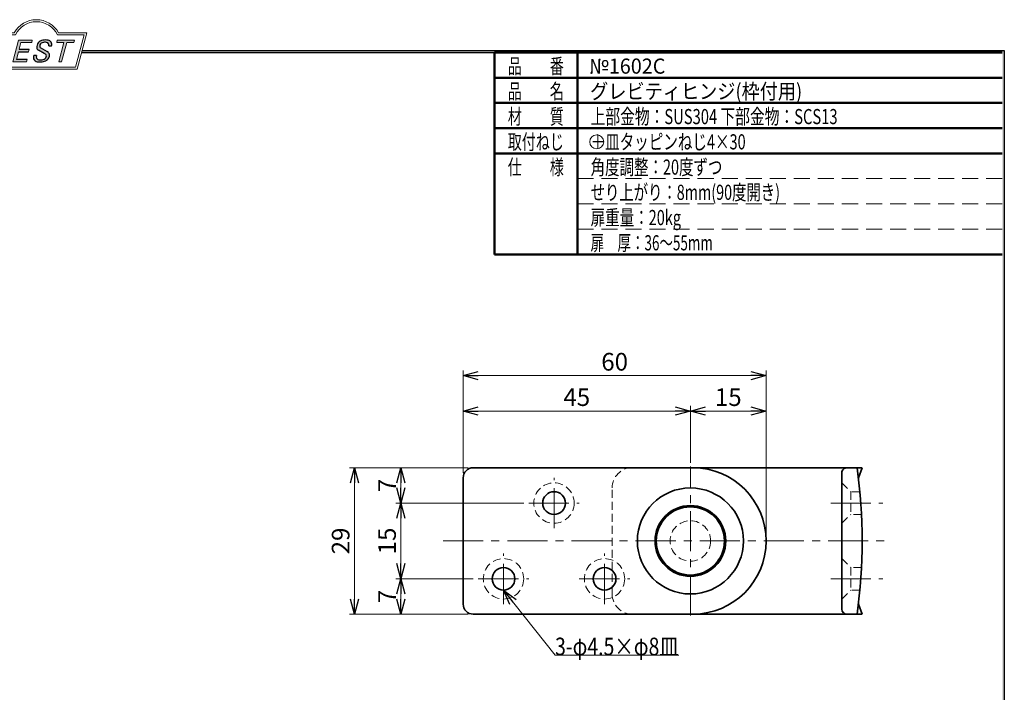
# Model space of a CAD drawing. Units: millimetres. Extents: x -210 to 188, y -148 to 138.
# Drawn here: x -7 to 188, y 4 to 138 of the extents above; entities that cross this region are included whole.
import ezdxf
from ezdxf.enums import TextEntityAlignment as Align

# ---------------------------------------------------------------- set-up
doc = ezdxf.new("R2010")
doc.units = ezdxf.units.MM
doc.header["$LTSCALE"] = 0.25
for name, pattern in [('CENTER', [50.800000000000004, 31.75, -6.35, 6.35, -6.35]), ('DASHED2', [9.524999999999999, 6.35, -3.175]), ('HIDDENX2', [19.049999999999997, 12.7, -6.35])]:
    doc.linetypes.add(name, pattern=pattern)
for name, color, linetype in [('Layer0001', 7, 'Continuous'), ('Layer0005', 7, 'Continuous'), ('Layer0037', 7, 'Continuous'), ('ZUWAKU', 7, 'Continuous')]:
    doc.layers.add(name, color=color, linetype=linetype)
doc.styles.add('dcStyle0', font='ＭＳ 明朝', dxfattribs={"width": 0.9239999999999999})
doc.styles.add('dcStyle1', font='ＭＳ ゴシック', dxfattribs={"width": 0.75})
doc.dimstyles.new('dc_Rotated', dxfattribs={"dimtxt": 3.5, "dimasz": 3.000001907348633, "dimexe": 1, "dimexo": 1, "dimgap": 1, "dimtad": 3, "dimdsep": 46, "dimtxsty": 'dcStyle1', "dimblk1": 'OPEN30', "dimblk2": 'OPEN30', "dimsah": 1, "dimcen": 0.09, "dimclrd": 7, "dimclre": 7, "dimclrt": 7, "dimadec": 0, "dimazin": 2, "dimtfac": 1, "dimtdec": 4, "dimtmove": 0, "dimatfit": 3, "dimfxl": 1, "dimarcsym": 0})

# ---------------------------------------------------------------- blocks, each defined once
blk = doc.blocks.new('DC_GROUP_1602C グレビティヒンジ(枠付用)_4')
at = {"layer": 'ZUWAKU', "color": 6, "linetype": 'Continuous', "lineweight": 18}
for p, q in [((-14.66600033379373, 128.1869047645574), (-12.95112550223455, 134.5869047645574)), ((-12.95112550223455, 134.5869047645574), (-7.414978235591434, 134.5869047645574)), ((0.8988656407391744, 134.5869047645574), (6.220653553437387, 134.5869047645574)), ((6.220653553437387, 134.5869047645574), (4.505778721878201, 128.1869047645574)), ((4.505778721878201, 128.1869047645574), (-14.66600033379373, 128.1869047645574))]:
    blk.add_line(p, q, dxfattribs=at)
blk.add_arc((-3.258056297426137, 132.5638278414805), 4.623076923076923, 25.95110613512598, 154.048893864874, dxfattribs=at)
blk = doc.blocks.new('DC_FILL_GROUP_5')
at = {"layer": 'ZUWAKU', "color": 6, "linetype": 'Continuous', "lineweight": 18}
for p, q in [((-11.09005816370822, 133.5251988023135), (-12.23122901015888, 129.2662912232432)), ((-11.09005816370822, 133.5251988023135), (-9.008532940668204, 133.5251988023135)), ((-10.6164264363961, 133.0817461114521), (-10.97631313970342, 131.7386306497407)), ((-10.6164440605809, 133.0816803370989), (-9.14876963282127, 133.0816803370989)), ((-11.10883290111838, 131.2440601671331), (-11.5219053698883, 129.7024527264759)), ((-11.10883290111838, 131.2440601671331), (-9.790267383885862, 131.2440601671331)), ((-10.97631313970342, 131.7386306497407), (-9.550027375135045, 131.7386306497407)), ((-12.23122901015888, 129.2662912232432), (-10.16519154196168, 129.2662912232432)), ((-11.5219053698883, 129.7024527264759), (-10.15872352661222, 129.7024527264759))]:
    blk.add_line(p, q, dxfattribs=at)
at = {"layer": 'ZUWAKU', "color": 6, "linetype": 'Continuous', "lineweight": 25}
for centre, radius, start, end in [((-9.214615370495466, 132.6706558095067), 0.4162653281889734, 18.14018850104889, 80.89860353241913), ((-9.002622178133166, 132.6785087326828), 0.8467107009627803, 36.60229733366693, 90.39997663577897), ((-9.458184903820396, 132.6210539412674), 0.6637926737302501, 342.718605543397, 15.66239952079831), ((-9.536471115343986, 132.7808171941425), 1.331618957837778, 312.67901524403, 0.6894022979390294), ((-8.925577248175813, 132.7881680315858), 0.7207048013734642, 359.9092480053928, 33.25383823050022), ((-9.796303065688349, 130.6394317120963), 0.6046585797745943, 46.65477796836485, 89.4280659392352), ((-9.669241912063, 132.5212802327218), 0.7916770020377544, 278.6608191033192, 311.3889800133315), ((-9.81044415134673, 130.6974914522774), 0.574334497943418, 351.1249879077801, 41.6468604867896), ((-9.683317700826038, 132.9921228479682), 1.586901292237804, 289.646728879067, 311.4048962840303), ((-9.370919407783049, 130.8008571052884), 0.7310027855036054, 15.48798517877331, 72.39045551596023), ((-9.796034832635982, 132.7006073304519), 1.010318374566457, 310.0595431621818, 344.1025468482097), ((-9.770458699227675, 130.7361456582713), 1.134180359811863, 333.5932683206109, 13.24798338764212), ((-10.15568308085626, 130.730297248174), 1.464036902494674, 269.6278792425639, 308.4761041721405), ((-10.22628606091732, 130.6563359917389), 0.9562729630134257, 274.0514330009866, 315.3722596269116), ((-10.27470825576617, 130.7236010828962), 1.038080399406426, 314.6075165379853, 353.655317349704), ((-10.24940349796647, 130.8538501593707), 1.619078012600534, 308.3521588912623, 337.4032107594748)]:
    blk.add_arc(centre, radius, start, end, dxfattribs=at)
blk = doc.blocks.new('DC_FILL_GROUP_6')
at = {"layer": 'ZUWAKU', "color": 6, "linetype": 'Continuous', "lineweight": 18}
for p, q in [((-6.793335074504654, 133.5254744099523), (-7.935371758038855, 129.2633354828952)), ((-6.793335074500064, 133.5254744099523), (-4.063886430494222, 133.5254744099523)), ((-6.314917783502992, 133.0806586525188), (-6.678312243617782, 131.7244520641814)), ((-6.314917783502992, 133.0806586525188), (-4.183074453479151, 133.0806586525188)), ((-4.063886430494222, 133.5254744099523), (-4.183074453479151, 133.0806586525188)), ((-6.812819010394577, 131.2224659766085), (-7.224346239903113, 129.6866254473846)), ((-4.68796507433909, 131.7244520641814), (-4.822471841115899, 131.2224659766085)), ((-5.206494156524528, 129.2612043232864), (-7.935371758038855, 129.2633354828952)), ((-5.092502909879272, 129.6866254473846), (-5.206494156524528, 129.2612043232864))]:
    blk.add_line(p, q, dxfattribs=at)
at = {"layer": 'ZUWAKU', "color": 6, "linetype": 'Continuous', "lineweight": 25}
for p, q in [((-6.812819010394577, 131.2224659766085), (-4.822471841115899, 131.2224659766085)), ((-6.678312243617597, 131.7244520641814), (-4.68796507433909, 131.7244520641814)), ((-5.092502909879272, 129.6866254473846), (-7.224346239903127, 129.6866254473846))]:
    blk.add_line(p, q, dxfattribs=at)
blk = doc.blocks.new('DC_FILL_GROUP_7')
at = {"layer": 'ZUWAKU', "color": 6, "linetype": 'Continuous', "lineweight": 25}
for p, q in [((-1.712702415929058, 130.909256667821), (-2.857637180679362, 131.5608465538943)), ((-2.494678496184875, 132.0791923940303), (-1.108454353672087, 131.2797391624018)), ((-0.8288898247109984, 132.3807432171216), (-0.2588268460625045, 132.3807432171216)), ((-3.224583528464578, 130.5224816688588), (-3.78690972180226, 130.5224816688588))]:
    blk.add_line(p, q, dxfattribs=at)
for centre, radius, start, end in [((-1.809879857684521, 132.094259640641), 1.395004113623998, 140.2505270589059, 182.232196080464), ((-1.712882617490692, 132.048339570572), 1.499181071149208, 101.1908841839622, 141.2716754090158), ((-1.833441979590603, 132.2918451530955), 0.7746216927719662, 109.9817183681286, 173.1724334146036), ((-1.557756208703907, 131.3632260160056), 1.742520441859646, 79.15011896131765, 108.0664376272098), ((-1.476092526492437, 130.9420584126249), 2.630442027257921, 78.33883458936698, 101.5738685506533), ((-1.318519489136207, 132.5433184379326), 0.5386432608505282, 32.25654187658523, 80.51431194909236), ((-1.075715356714653, 132.6637227764344), 0.8645138922101454, 340.8933271153405, 81.26446335039515), ((-1.369157678896158, 132.5661083324822), 0.5711826155079285, 341.0629799776098, 27.6071696008516), ((-2.606641010930645, 132.1068388480489), 0.6009215111016437, 186.3932441014288, 245.3114539337998), ((-2.283262736295185, 132.32551277749), 0.3246080018075697, 169.6318053873956, 230.4161863131162), ((-2.632602625983452, 129.2468346376588), 1.89996405303543, 51.54771738514115, 61.04207824187367), ((-1.862092629016701, 130.2253186631512), 0.654555745366824, 37.45311258045549, 51.10339143266279), ((-1.533132723280261, 130.5371454429522), 0.8554514304032861, 35.72751677920665, 60.23539910010999), ((-1.405876864626975, 130.5560446692498), 0.7434509898745061, 347.1513705453531, 40.27666286819425), ((-2.558254893119923, 130.087750101634), 1.30329744248432, 160.5148326897714, 191.8895310933177), ((-2.963001710900201, 130.2116731678471), 0.9549520550140204, 204.2643871343564, 262.4722616271382), ((-2.859513642208555, 130.1334558390303), 0.4249267598038105, 169.9289351766524, 229.7688796832034), ((-0.7834995687351096, 129.9471183586792), 2.50797405033412, 166.7374506696339, 174.0346960170794), ((-2.666761737496486, 130.3875292655661), 0.7435841409637962, 231.0745478687071, 262.6716666561708), ((-2.537347971461983, 132.5227850078216), 3.304060398726554, 260.4044965112331, 273.429119171865), ((-2.422436317866783, 131.4537938908353), 1.835386079784519, 259.3507178335936, 286.2294064476557), ((-2.34597051541725, 131.3504893434705), 2.125858195144981, 270.1684656717244, 296.4837080533451), ((-2.15350917575411, 130.5924258088115), 0.9333459318929238, 285.1567838305781, 336.8654773103665), ((-1.938069692842916, 130.517858724981), 1.198718270853014, 296.780525580249, 315.35939167249), ((-1.728523901164365, 130.3758570214736), 0.4585784011879434, 340.8894722365158, 32.66471446744971), ((-1.868903466724461, 130.5901924075046), 1.204494288996884, 310.5938492832106, 350.4674651122522)]:
    blk.add_arc(centre, radius, start, end, dxfattribs=at)
blk = doc.blocks.new('DC_FILL_GROUP_8')
at = {"layer": 'ZUWAKU', "color": 6, "linetype": 'Continuous', "lineweight": 18}
for p, q in [((0.8840602143685317, 133.5257500175911), (0.7643486420659542, 133.0789803475039)), ((0.7643486420659542, 133.0789803475039), (2.177759106452342, 133.0789803475039)), ((0.8840602143685317, 133.5257500175911), (4.281826524918756, 133.5257500175911)), ((1.153476913781702, 129.256307163169), (2.177759106452342, 133.0789803475039)), ((2.752636490468078, 133.0789803475039), (1.728354297797438, 129.256307163169)), ((2.752636490468078, 133.0789803475039), (4.162114952616179, 133.0789803475039)), ((4.281826524918756, 133.5257500175911), (4.162114952616179, 133.0789803475039)), ((1.153476913781702, 129.256307163169), (1.728354297797438, 129.256307163169))]:
    blk.add_line(p, q, dxfattribs=at)
blk = doc.blocks.new('DC_GROUP_1602C グレビティヒンジ(枠付用)_3')
at = {"layer": 'ZUWAKU'}
h = blk.add_hatch(color=6, dxfattribs=at)
edge = h.paths.add_edge_path(flags=0)
edge.add_line((-10.61644406058091, 133.081680337099), (-9.148769632821281, 133.081680337099))
edge.add_arc((-9.214615370495471, 132.6706558095067), 0.4162653281889734, 18.140188501048783, 80.89860353241897, ccw=False)
edge.add_arc((-9.458184903820401, 132.6210539412675), 0.6637926737302501, -17.281394456604517, 15.662399520798317, ccw=False)
edge.add_arc((-9.796034832635987, 132.7006073304519), 1.010318374566457, 310.05954316218225, 344.1025468482092, ccw=False)
edge.add_arc((-9.66924191206301, 132.5212802327218), 0.7916770020377544, 278.66081910331883, 311.3889800133317, ccw=False)
edge.add_line((-9.550027375135045, 131.7386306497407), (-10.97631313970343, 131.7386306497407))
edge.add_line((-10.97631313970343, 131.7386306497407), (-10.61644406058091, 133.081680337099))
edge = h.paths.add_edge_path(flags=0)
edge.add_line((-11.10883290111839, 131.2440601671332), (-9.790267383885867, 131.2440601671332))
edge.add_arc((-9.796303065688356, 130.6394317120964), 0.6046585797745943, 46.65477796836382, 89.42806593923518, ccw=False)
edge.add_arc((-9.81044415134673, 130.6974914522775), 0.574334497943418, -8.875012092220175, 41.64686048678868, ccw=False)
edge.add_arc((-10.27470825576618, 130.7236010828962), 1.038080399406426, 314.60751653798474, 353.65531734970335, ccw=False)
edge.add_arc((-10.22628606091733, 130.6563359917389), 0.9562729630134257, 274.05143300098666, 315.372259626912, ccw=False)
edge.add_line((-10.15872352661223, 129.7024527264759), (-11.52190536988831, 129.7024527264759))
edge.add_line((-11.52190536988831, 129.7024527264759), (-11.10883290111839, 131.2440601671332))
for points in [[(-6.793335074500064, 133.5254744099523), (-4.06388643049422, 133.5254744099523), (-4.183074453479151, 133.0806586525188), (-6.31491778350299, 133.0806586525188), (-6.67831224361777, 131.7244520641814), (-4.687965074339083, 131.7244520641814), (-4.822471841115888, 131.2224659766085), (-6.812819010394575, 131.2224659766085), (-7.224346239903107, 129.6866254473846), (-5.092502909879268, 129.6866254473846), (-5.206494156524529, 129.2612043232864), (-7.935371758038853, 129.2633354828951)], [(0.8840602143685317, 133.5257500175911), (4.28182652491876, 133.5257500175911), (4.162114952616179, 133.0789803475039), (2.752636490468075, 133.0789803475039), (1.728354297797434, 129.256307163169), (1.153476913781705, 129.256307163169), (2.177759106452345, 133.0789803475039), (0.7643486420659485, 133.0789803475039)]]:
    blk.add_hatch(color=6, dxfattribs=at).paths.add_polyline_path(points, flags=0)
h = blk.add_hatch(color=6, dxfattribs=at)
edge = h.paths.add_edge_path(flags=0)
edge.add_line((-3.78690972180226, 130.5224816688588), (-3.224583528464573, 130.5224816688588))
edge.add_arc((-0.7834995687350994, 129.9471183586793), 2.50797405033412, 166.7374506696342, 174.0346960170799)
edge.add_arc((-2.859513642208555, 130.1334558390303), 0.4249267598038105, 169.9289351766546, 229.7688796832028)
edge.add_arc((-2.666761737496481, 130.3875292655661), 0.7435841409637962, 231.0745478687068, 262.6716666561709)
edge.add_arc((-2.422436317866786, 131.4537938908353), 1.835386079784519, 259.3507178335936, 286.2294064476557)
edge.add_arc((-2.153509175754112, 130.5924258088115), 0.9333459318929238, 285.1567838305783, 336.8654773103671)
edge.add_arc((-1.728523901164363, 130.3758570214736), 0.4585784011879434, 340.8894722365171, 392.6647144674489)
edge.add_arc((-1.862092629016691, 130.2253186631512), 0.654555745366824, 37.4531125804551, 51.10339143266309)
edge.add_arc((-2.632602625983446, 129.2468346376588), 1.89996405303543, 51.54771738514115, 61.04207824187351)
edge.add_line((-1.712702415929059, 130.909256667821), (-2.857637180679363, 131.5608465538943))
edge.add_arc((-2.606641010930637, 132.1068388480489), 0.6009215111016437, 186.3932441014297, 245.3114539337999, ccw=False)
edge.add_arc((-1.809879857684515, 132.094259640641), 1.395004113623998, 140.250527058906, 182.2321960804646, ccw=False)
edge.add_arc((-1.712882617490692, 132.048339570572), 1.499181071149208, 101.19088418396223, 141.2716754090155, ccw=False)
edge.add_arc((-1.476092526492434, 130.9420584126249), 2.630442027257921, 78.33883458936702, 101.57386855065329, ccw=False)
edge.add_arc((-1.07571535671465, 132.6637227764344), 0.8645138922101454, -19.10667288466101, 81.26446335039498, ccw=False)
edge.add_line((-0.2588268460625014, 132.3807432171216), (-0.828889824710989, 132.3807432171216))
edge.add_arc((-1.369157678896155, 132.5661083324822), 0.5711826155079285, 341.0629799776079, 387.6071696008514)
edge.add_arc((-1.31851948913621, 132.5433184379326), 0.5386432608505282, 32.25654187658522, 80.51431194909222)
edge.add_arc((-1.557756208703897, 131.3632260160056), 1.742520441859646, 79.15011896131766, 108.0664376272099)
edge.add_arc((-1.833441979590594, 132.2918451530955), 0.7746216927719662, 109.9817183681289, 173.1724334146028)
edge.add_arc((-2.283262736295183, 132.32551277749), 0.3246080018075697, 169.6318053873936, 229.3606448632574)
edge.add_line((-2.494678496184883, 132.0791923940303), (-1.108454353672086, 131.2797391624018))
edge.add_arc((-1.533132723280254, 130.5371454429522), 0.8554514304032861, 35.727516779206496, 60.23539910010987, ccw=False)
edge.add_arc((-1.405876864626978, 130.5560446692498), 0.7434509898745061, -12.848629454646698, 40.27666286819391, ccw=False)
edge.add_arc((-1.868903466724453, 130.5901924075046), 1.204494288996884, 310.59384928321066, 350.4674651122527, ccw=False)
edge.add_arc((-1.938069692842912, 130.517858724981), 1.198718270853014, 296.78052558024956, 315.35939167249023, ccw=False)
edge.add_arc((-2.345970515417255, 131.3504893434705), 2.125858195144981, 270.1684656717244, 296.4837080533453, ccw=False)
edge.add_arc((-2.537347971461981, 132.5227850078217), 3.304060398726554, 260.40449651123316, 273.429119171865, ccw=False)
edge.add_arc((-2.963001710900193, 130.2116731678471), 0.9549520550140204, 204.2643871343555, 262.47226162713815, ccw=False)
edge.add_arc((-2.558254893119924, 130.087750101634), 1.30329744248432, 160.5148326897715, 191.8895310933176, ccw=False)
at = {"layer": 'ZUWAKU', "color": 6, "linetype": 'Continuous', "lineweight": 18}
for p, q in [((-15.18729048293021, 127.7869047645574), (-13.25805629742614, 134.9869047645574)), ((-13.25805629742614, 134.9869047645574), (-7.658056297426128, 134.9869047645574)), ((1.141943702573869, 134.9869047645574), (6.741943702573863, 134.9869047645574)), ((4.812709517069791, 127.7869047645574), (6.741943702573863, 134.9869047645574)), ((-15.18729048293021, 127.7869047645574), (4.812709517069791, 127.7869047645574)), ((-15.18729048293021, 127.7869047645574), (4.812709517069791, 127.7869047645574))]:
    blk.add_line(p, q, dxfattribs=at)
blk.add_arc((-3.258056297426137, 132.5638278414805), 5.023076923076923, 28.84154625502196, 151.1584537449781, dxfattribs=at)
at = {"layer": 'ZUWAKU', "linetype": 'Continuous'}
for name in ['DC_GROUP_1602C グレビティヒンジ(枠付用)_4', 'DC_FILL_GROUP_5', 'DC_FILL_GROUP_6', 'DC_FILL_GROUP_7', 'DC_FILL_GROUP_8']:
    blk.add_blockref(name, (0, 0), dxfattribs=at)
blk = doc.blocks.new('DC_FILL_GROUP_11')
at = {"layer": 'ZUWAKU', "color": 6, "linetype": 'Continuous', "lineweight": 25}
for p, q in [((5.807022235433489, 131.4977303481027), (188.4, 131.4977303481027)), ((188.4, 131.4977303481027), (188.3999999999999, -138.3022696518974))]:
    blk.add_line(p, q, dxfattribs=at)
blk = doc.blocks.new('DC_GROUP_1602C グレビティヒンジ(枠付用)_10')
at = {"layer": 'ZUWAKU'}
blk.add_hatch(color=6, dxfattribs=at).paths.add_polyline_path([(5.807022235433489, 131.4977303481027), (188.4, 131.4977303481027), (188.3999999999999, -138.3022696518974), (-188.4000000000001, -138.3022696518972), (-188.4, 131.4977303481027), (-14.1929777645665, 131.4977303481027), (-14.30015744153895, 131.0977303481027), (-188, 131.0977303481027), (-188.0000000000001, -137.9022696518972), (187.9999999999999, -137.9022696518973), (188, 131.0977303481027), (5.699842558461039, 131.0977303481027)], flags=0)
at = {"layer": 'ZUWAKU', "linetype": 'Continuous'}
blk.add_blockref('DC_FILL_GROUP_11', (0, 0), dxfattribs=at)
blk = doc.blocks.new('DC_GROUP_1602C グレビティヒンジ(枠付用)_9')
at = {"linetype": 'Continuous'}
blk.add_blockref('DC_GROUP_1602C グレビティヒンジ(枠付用)_10', (0, 0), dxfattribs=at)
blk = doc.blocks.new('DC_GROUP_1602C グレビティヒンジ(枠付用)_2')
at = {"layer": 'ZUWAKU', "color": 6, "linetype": 'Continuous', "lineweight": 25}
blk.add_line((5.699842558461039, 131.0977303481027), (188, 131.0977303481027), dxfattribs=at)
at = {"linetype": 'Continuous'}
blk.add_blockref('DC_GROUP_1602C グレビティヒンジ(枠付用)_9', (0, 0), dxfattribs=at)
at = {"layer": 'ZUWAKU', "linetype": 'Continuous'}
blk.add_blockref('DC_GROUP_1602C グレビティヒンジ(枠付用)_3', (0, 0), dxfattribs=at)
blk = doc.blocks.new('_OPEN30')
at = {"color": 0, "linetype": 'ByBlock', "lineweight": -2}
for p, q in [((-1, 0.267949), (0, 0)), ((0, 0), (-1, -0.267949)), ((0, 0), (-1, 0))]:
    blk.add_line(p, q, dxfattribs=at)
blk = doc.blocks.new('*D39')
at = {"color": 7, "linetype": 'Continuous', "lineweight": 13}
for p, q in [((83.24012107785238, 26.83533445672606), (67.91943722866371, 26.83533445672606)), ((68.91943722866371, 19.83533446323289), (68.91943722866371, 26.83533445672606)), ((82.2401210787818, 19.83533446323289), (67.91943722866371, 19.83533446323289))]:
    blk.add_line(p, q, dxfattribs=at)
at = {"color": 7, "xscale": 3.000002807615286, "yscale": 2.999989368223643}
for p, rotation in [((68.91943722866371, 26.83533445672606), 90), ((68.91943722866371, 19.83533446323289), 270)]:
    blk.add_blockref('_OPEN30', p, dxfattribs=dict(at, rotation=rotation))
at = {"color": 7, "insert": (67.91943722866371, 23.33533445997947), "char_height": 3.5, "width": 6.5625, "attachment_point": 8, "rotation": 90, "style": 'dcStyle1'}
blk.add_mtext('\\T1.00;7', dxfattribs=at)
blk = doc.blocks.new('*D40')
at = {"color": 7, "linetype": 'Continuous', "lineweight": 13}
for p, q in [((93.24012106855818, 41.83533444278478), (67.91943722866371, 41.83533444278478)), ((68.91943722866371, 26.83533445672606), (68.91943722866371, 41.83533444278478)), ((83.24012107785238, 26.83533445672606), (67.91943722866371, 26.83533445672606))]:
    blk.add_line(p, q, dxfattribs=at)
at = {"color": 7, "xscale": 3.000002807615286, "yscale": 2.999989368223643}
for p, rotation in [((68.91943722866371, 41.83533444278478), 90), ((68.91943722866371, 26.83533445672606), 270)]:
    blk.add_blockref('_OPEN30', p, dxfattribs=dict(at, rotation=rotation))
at = {"color": 7, "insert": (67.91943722866371, 34.33533444975542), "char_height": 3.5, "width": 8.75, "attachment_point": 8, "rotation": 90, "style": 'dcStyle1'}
blk.add_mtext('\\T1.00;15', dxfattribs=at)
blk = doc.blocks.new('*D41')
at = {"color": 7, "linetype": 'Continuous', "lineweight": 13}
for p, q in [((82.2401210787818, 48.83533443627888), (67.91943722866371, 48.83533443627888)), ((68.91943722866371, 41.83533444278478), (68.91943722866371, 48.83533443627888)), ((93.24012106855818, 41.83533444278478), (67.91943722866371, 41.83533444278478))]:
    blk.add_line(p, q, dxfattribs=at)
at = {"color": 7, "xscale": 3.000002807615286, "yscale": 2.999989368223643}
for p, rotation in [((68.91943722866371, 48.83533443627888), 90), ((68.91943722866371, 41.83533444278478), 270)]:
    blk.add_blockref('_OPEN30', p, dxfattribs=dict(at, rotation=rotation))
at = {"color": 7, "insert": (67.91943722866371, 45.33533443953183), "char_height": 3.5, "width": 6.5625, "attachment_point": 8, "rotation": 90, "style": 'dcStyle1'}
blk.add_mtext('\\T1.00;7', dxfattribs=at)
blk = doc.blocks.new('*D42')
at = {"color": 7, "linetype": 'Continuous', "lineweight": 13}
for p, q in [((82.2401210787818, 48.83533443627888), (58.73370786516855, 48.83533443627888)), ((59.73370786516855, 19.83533446323289), (59.73370786516855, 48.83533443627888)), ((82.2401210787818, 19.83533446323289), (58.73370786516855, 19.83533446323289))]:
    blk.add_line(p, q, dxfattribs=at)
at = {"color": 7, "xscale": 3.000002807615286, "yscale": 2.999989368223643}
for p, rotation in [((59.73370786516855, 48.83533443627888), 90), ((59.73370786516855, 19.83533446323289), 270)]:
    blk.add_blockref('_OPEN30', p, dxfattribs=dict(at, rotation=rotation))
at = {"color": 7, "insert": (58.73370786516855, 34.33533444975589), "char_height": 3.5, "width": 8.75, "attachment_point": 8, "rotation": 90, "style": 'dcStyle1'}
blk.add_mtext('\\T1.00;29', dxfattribs=at)
blk = doc.blocks.new('*D43')
at = {"color": 7, "linetype": 'Continuous', "lineweight": 13}
for p, q in [((81.24012108064063, 47.83533443813772), (81.24012108064063, 68.07919765785729)), ((81.24012108064063, 67.07919765785729), (141.2401210248756, 67.07919765785729)), ((141.2401210248756, 35.33533444975544), (141.2401210248756, 68.07919765785729))]:
    blk.add_line(p, q, dxfattribs=at)
at = {"color": 7, "xscale": 3.000002807615286, "yscale": 2.999989368223643}
for p, rotation in [((81.24012108064063, 67.07919765785729), 180), ((141.2401210248756, 67.07919765785729), 360)]:
    blk.add_blockref('_OPEN30', p, dxfattribs=dict(at, rotation=rotation))
at = {"color": 7, "insert": (111.2401210527581, 68.07919765785729), "char_height": 3.5, "width": 8.75, "attachment_point": 8, "style": 'dcStyle1'}
blk.add_mtext('\\T1.00;60', dxfattribs=at)
blk = doc.blocks.new('*D44')
at = {"color": 7, "linetype": 'Continuous', "lineweight": 13}
for p, q in [((81.24012108064063, 47.83533443813772), (81.24012108064063, 61.07133248931797)), ((126.2401210388169, 49.83533443627888), (126.2401210388169, 61.07133248931797)), ((81.24012108064063, 60.07133248931797), (126.2401210388169, 60.07133248931797))]:
    blk.add_line(p, q, dxfattribs=at)
at = {"color": 7, "xscale": 3.000002807615286, "yscale": 2.999989368223643}
for p, rotation in [((81.24012108064063, 60.07133248931797), 180), ((126.2401210388169, 60.07133248931797), 360)]:
    blk.add_blockref('_OPEN30', p, dxfattribs=dict(at, rotation=rotation))
at = {"color": 7, "insert": (103.7401210597288, 61.07133248931797), "char_height": 3.5, "width": 8.75, "attachment_point": 8, "style": 'dcStyle1'}
blk.add_mtext('\\T1.00;45', dxfattribs=at)
blk = doc.blocks.new('*D45')
at = {"color": 7, "linetype": 'Continuous', "lineweight": 13}
for p, q in [((126.2401210388169, 49.83533443627888), (126.2401210388169, 61.07133248931797)), ((141.2401210248756, 35.33533444975544), (141.2401210248756, 61.07133248931797)), ((126.2401210388169, 60.07133248931797), (141.2401210248756, 60.07133248931797))]:
    blk.add_line(p, q, dxfattribs=at)
at = {"color": 7, "xscale": 3.000002807615286, "yscale": 2.999989368223643}
for p, rotation in [((126.2401210388169, 60.07133248931797), 180), ((141.2401210248756, 60.07133248931797), 360)]:
    blk.add_blockref('_OPEN30', p, dxfattribs=dict(at, rotation=rotation))
at = {"color": 7, "insert": (133.7401210318462, 61.07133248931797), "char_height": 3.5, "width": 8.75, "attachment_point": 8, "style": 'dcStyle1'}
blk.add_mtext('\\T1.00;15', dxfattribs=at)
blk = doc.blocks.new('DC_GROUP_1602C グレビティヒンジ(枠付用)_16')
at = {"color": 7, "linetype": 'Continuous', "lineweight": 13}
for p, q in [((89.2401210732053, 24.58533445881724), (99.44494382022478, 11.6797752808989)), ((99.44494382022478, 11.6797752808989), (123.9449438202248, 11.6797752808989))]:
    blk.add_line(p, q, dxfattribs=at)
at = {"color": 7, "xscale": 3.000002807615286, "yscale": 2.999989368223643, "rotation": 128.3345068625364}
blk.add_blockref('_OPEN30', (89.2401210732053, 24.58533445881724), dxfattribs=at)
at = {"color": 7, "style": 'dcStyle1', "width": 0.7692307692307692}
blk.add_text('3-φ4.5×φ8皿', height=3.5, dxfattribs=at).set_placement((99.44494382022478, 11.6797752808989), (123.9449438202248, 11.6797752808989), align=Align.FIT)

msp = doc.modelspace()

# ---------------------------------------------------------------- linework, layer by layer
at = {"color": 3, "linetype": 'Continuous', "lineweight": 35}
for p, q in [((126.2401210109343, 48.83533444975544), (159.2401210109344, 48.83533444975544)), ((159.2401210109344, 48.83533444975544), (160.2401210109343, 48.83533444975544)), ((160.2401210109343, 48.83533444975544), (159.4978680430368, 46.83533444975541)), ((156.2401210109343, 47.83533444975544), (156.2401210109343, 20.83533444975543)), ((160.2401210109343, 19.83533444975543), (159.4978680430368, 21.83533444975542)), ((159.2401210109344, 19.83533444975543), (126.2401210109343, 19.83533444975545)), ((159.2401210109344, 19.83533444975543), (160.2401210109343, 19.83533444975543))]:
    msp.add_line(p, q, dxfattribs=at)
at = {"color": 7, "linetype": 'DASHED2', "lineweight": 13}
for p, q in [((156.2401210109343, 45.83533444975544), (157.9901210109344, 44.08533444975544)), ((159.7891570097027, 44.08533353055128), (157.9901210109344, 44.08533444975544)), ((157.9901210109344, 44.08533444975544), (157.9901210109343, 39.58533444975542)), ((156.2401210109343, 37.83533444975545), (157.9901210109343, 39.58533444975542)), ((160.1095686918316, 39.58533353055128), (157.9901210109343, 39.58533444975542)), ((156.2401210109343, 30.83533444975543), (157.9901210109344, 29.08533444975543)), ((160.1095686918316, 29.08533353055128), (157.9901210109344, 29.08533444975543)), ((157.9901210109344, 29.08533444975543), (157.9901210109343, 24.58533444975543)), ((156.2401210109343, 22.83533444975543), (157.9901210109343, 24.58533444975543)), ((159.7891570097027, 24.58533353055128), (157.9901210109343, 24.58533444975543))]:
    msp.add_line(p, q, dxfattribs=at)
at = {"color": 7, "linetype": 'CENTER', "lineweight": 13}
for p, q in [((154.0612036064409, 41.83533444975544), (164.3764302603877, 41.83533444975544)), ((77.29576216987617, 34.33533444975544), (165.4901210109343, 34.33533444975544)), ((154.0612036064409, 26.83533444975543), (164.3764302603877, 26.83533444975543))]:
    msp.add_line(p, q, dxfattribs=at)
at = {"color": 3, "linetype": 'Continuous', "lineweight": 35}
for centre, radius, start, end in [((157.2401210109343, 47.83533444975544), 1, 89.99999999999999, 180), ((54.61512101093432, 34.33533444975544), 105.625, 352.1096275419249, 7.890372458075101), ((157.2401210109343, 20.83533444975543), 1, 180, 269.9999999999999)]:
    msp.add_arc(centre, radius, start, end, dxfattribs=at)
at = {"layer": 'Layer0001', "color": 4, "linetype": 'Continuous', "lineweight": 35}
for p, q in [((83.2401210787818, 48.83533443627888), (127.2401210378875, 48.83533443627888)), ((83.2401210787818, 48.83533443627888), (127.2401210378875, 48.83533443627888)), ((81.24012108064063, 46.83533443813772), (81.24012108064063, 21.83533446137406)), ((81.24012108064063, 46.83533443813772), (81.24012108064063, 21.83533446137406)), ((83.2401210787818, 19.83533446323289), (127.2401210378873, 19.83533446323289)), ((83.2401210787818, 19.83533446323289), (127.2401210378873, 19.83533446323289))]:
    msp.add_line(p, q, dxfattribs=at)
for centre, radius in [((99.24012106392078, 41.83533444278478), 2.249999997908812), ((99.24012106392078, 41.83533444278478), 2.249999997908812), ((126.2401210388169, 34.33533444975544), 10.49999999024112), ((126.2401210388169, 34.33533444975544), 10.49999999024112), ((126.2401210388169, 34.33533444975544), 6.999999993494081), ((126.2401210388169, 34.33533444975544), 6.999999993494081), ((126.2401210388169, 34.33533444975544), 6.749999993726435), ((126.2401210388169, 34.33533444975544), 6.749999993726435), ((89.2401210732053, 26.83533445672606), 2.249999997908812), ((89.2401210732053, 26.83533445672606), 2.249999997908812), ((109.2401210546169, 26.83533445672606), 2.249999997908812), ((109.2401210546169, 26.83533445672606), 2.249999997908812)]:
    msp.add_circle(centre, radius, dxfattribs=at)
for centre, radius, start, end in [((83.2401210787818, 46.83533443813772), 1.999999998141166, 90, 180), ((83.2401210787818, 46.83533443813772), 1.999999998141166, 90, 180), ((126.7401210383522, 34.33533444975544), 14.49999998652345, 270, 90), ((126.7401210383522, 34.33533444975544), 14.49999998652345, 270, 90), ((83.2401210787818, 21.83533446137406), 1.999999998141166, 180, 270), ((83.2401210787818, 21.83533446137406), 1.999999998141166, 180, 270)]:
    msp.add_arc(centre, radius, start, end, dxfattribs=at)
at = {"layer": 'Layer0005', "color": 7, "linetype": 'CENTER', "lineweight": 13}
for p, q in [((126.2401210388169, 19.58533446346433), (126.2401210388169, 49.08533443604651)), ((99.24012106391112, 36.8353344474319), (99.24012106391112, 46.83533443813772)), ((99.24012106391112, 36.8353344474319), (99.24012106391112, 46.83533443813772)), ((94.24012106855818, 41.83533444278478), (104.2401210592641, 41.83533444278478)), ((94.24012106855818, 41.83533444278478), (104.2401210592641, 41.83533444278478)), ((89.2401210732053, 21.83533446137315), (89.2401210732053, 31.83533445207896)), ((89.2401210732053, 21.83533446137315), (89.2401210732053, 31.83533445207896)), ((109.2401210546169, 21.83533446137315), (109.2401210546169, 31.83533445207896)), ((109.2401210546169, 21.83533446137315), (109.2401210546169, 31.83533445207896)), ((84.24012107785238, 26.83533445672606), (94.24012106855818, 26.83533445672606)), ((84.24012107785238, 26.83533445672606), (94.24012106855818, 26.83533445672606)), ((104.2401210592641, 26.83533445672606), (114.2401210499699, 26.83533445672606)), ((104.2401210592641, 26.83533445672606), (114.2401210499699, 26.83533445672606))]:
    msp.add_line(p, q, dxfattribs=at)
at = {"layer": 'Layer0037', "color": 7, "linetype": 'DASHED2', "lineweight": 13}
msp.add_line((110.7401210532229, 23.83533445951431), (110.7401210532229, 44.83533443999656), dxfattribs=at)
msp.add_line((110.7401210532229, 23.83533445951431), (110.7401210532229, 44.83533443999656), dxfattribs=at)
for centre in [(99.24012106392078, 41.83533444278478), (99.24012106392078, 41.83533444278478), (126.2401210388169, 34.33533444975544), (89.2401210732053, 26.83533445672606), (89.2401210732053, 26.83533445672606), (109.2401210546169, 26.83533445672606), (109.2401210546169, 26.83533445672606)]:
    msp.add_circle(centre, 3.999999996282332, dxfattribs=at)
for centre, start, end in [((114.7401210495052, 44.83533443999656), 90, 180), ((114.7401210495052, 44.83533443999656), 90, 180), ((114.7401210495052, 23.83533445951431), 180, 270), ((114.7401210495052, 23.83533445951431), 180, 270)]:
    msp.add_arc(centre, 3.999999996282332, start, end, dxfattribs=at)
at = {"layer": 'ZUWAKU', "color": 6, "linetype": 'Continuous', "lineweight": 50}
for p, q in [((87.46404494382043, 131.0977303481027), (87.46404494382034, 91.09773034810269)), ((87.46404494382043, 131.0977303481027), (188, 131.0977303481027)), ((103.8684880807775, 91.09773034810269), (103.8684880807775, 131.0977303481027)), ((87.46404494382043, 126.0977303481027), (188, 126.0977303481027)), ((87.46404494382043, 121.0977303481027), (188, 121.0977303481027)), ((87.46404494382043, 116.0977303481027), (188, 116.0977303481027)), ((87.46404494382043, 111.0977303481027), (188, 111.0977303481027)), ((87.4640449438204, 91.09773034810269), (187.9999999999999, 91.09773034810269))]:
    msp.add_line(p, q, dxfattribs=at)
at = {"layer": 'ZUWAKU', "color": 6, "linetype": 'HIDDENX2', "lineweight": 13}
for p, q in [((103.8684880807774, 106.0977303481027), (187.9999999999999, 106.0977303481027)), ((103.8684880807774, 101.0977303481027), (187.9999999999999, 101.0977303481027)), ((103.8684880807774, 96.09773034810269), (187.9999999999999, 96.09773034810269))]:
    msp.add_line(p, q, dxfattribs=at)
at = {"layer": 'ZUWAKU', "color": 7, "linetype": 'Continuous', "lineweight": 13}
msp.add_circle((107.6850421348313, 113.3917406060535), 1.384097346342988, dxfattribs=at)

# ---------------------------------------------------------------- block references
at = {"linetype": 'Continuous'}
for name in ['DC_GROUP_1602C グレビティヒンジ(枠付用)_2', 'DC_GROUP_1602C グレビティヒンジ(枠付用)_16']:
    msp.add_blockref(name, (0, 0), dxfattribs=at)

# ---------------------------------------------------------------- texts
at = {"layer": 'ZUWAKU', "color": 7, "style": 'dcStyle0'}
for s, width, p, p2 in [('品\u3000\u3000番', 0.6320622435020516, (90.08059899787432, 126.8917406060535), (101.1805989978743, 126.8917406060535)), ('品\u3000\u3000名', 0.6320622435020516, (90.08059899787432, 121.8917406060535), (101.1805989978743, 121.8917406060535)), ('材\u3000\u3000質', 0.6320622435020525, (90.0805989978743, 116.8917406060535), (101.1805989978743, 116.8917406060535)), ('上部金物：SUS304 下部金物：SCS13', 0.6961226060191514, (106.4850421348313, 116.8917406060535), (155.3850421348313, 116.8917406060535)), ('取付ねじ', 0.6320622435020516, (90.08059899787429, 111.8917406060535), (101.1805989978743, 111.8917406060535)), ('＋皿タッピンねじ4×30', 0.6659566152042214, (106.4850421348313, 111.8917406060535), (137.1850421348313, 111.8917406060535)), ('仕\u3000\u3000様', 0.6320622435020516, (90.08059899787423, 106.8917406060535), (101.1805989978742, 106.8917406060535)), ('角度調整：20度ずつ', 0.6605335157318744, (106.4850421348313, 106.8917406060535), (132.5850421348313, 106.8917406060535)), ('せり上がり：8mm(90度開き)', 0.6833105335157315, (106.4850421348313, 101.8917406060535), (143.9850421348313, 101.8917406060535)), ('扉重量：20kg', 0.6795143638850885, (106.4850421348313, 96.8917406060535), (124.3850421348313, 96.8917406060535)), ('扉\u3000厚：36～55mm', 0.6890047879616963, (106.4850421348313, 91.8917406060535), (130.6850421348313, 91.8917406060535))]:
    msp.add_text(s, height=3, dxfattribs=dict(at, width=width)).set_placement(p, p2, align=Align.FIT)
at = {"layer": 'ZUWAKU', "color": 2, "style": 'dcStyle0'}
for s, width, p, p2 in [('№1602C', 0.9826656243892903, (106.1834988554195, 126.8917406060535), (121.2834988554195, 126.8917406060535)), ('グレビティヒンジ(枠付用)', 0.7971956224350203, (106.3834988554195, 121.8917406060535), (148.3834988554195, 121.8917406060535))]:
    msp.add_text(s, height=3, dxfattribs=dict(at, width=width)).set_placement(p, p2, align=Align.FIT)

# ---------------------------------------------------------------- dimensions: what is measured, and where the dimension line sits
at = {"linetype": 'Continuous', "lineweight": 13}
for base, p1, p2, picture, middle in [((141.2401210248756, 67.07919765785729), (81.24012108064063, 46.83533443813772), (141.2401210248756, 34.33533444975544), '*D43', (111.2401210527581, 67.07919765785729)), ((126.2401210388169, 60.07133248931797), (81.24012108064063, 46.83533443813772), (126.2401210388169, 48.83533443627888), '*D44', (103.7401210597288, 60.07133248931797)), ((141.2401210248756, 60.07133248931797), (126.2401210388169, 48.83533443627888), (141.2401210248756, 34.33533444975544), '*D45', (133.7401210318462, 60.07133248931797))]:
    dim = msp.add_linear_dim(base=base, p1=p1, p2=p2, dimstyle='dc_Rotated', override={"dimtxt": 3.5, "dimasz": 3.000001907348633, "dimexe": 1, "dimexo": 1, "dimgap": 1, "dimtad": 3, "dimtih": 0, "dimtoh": 0, "dimdec": 2, "dimzin": 8, "dimtxsty": 'dcStyle1', "dimblk1": 'OPEN30', "dimblk2": 'OPEN30', "dimsah": 1, "dimclrd": 7, "dimclre": 7, "dimclrt": 7, "dimazin": 2, "dimtofl": 1, "dimtolj": 0, "dimtzin": 8, "dimarcsym": 1}, dxfattribs=at)
    dim.commit()
    dim.dimension.update_dxf_attribs({"geometry": picture, "text_midpoint": middle, "dimtype": 160})
for base, p1, p2, picture, middle in [((59.73370786516855, 48.83533443627888), (83.2401210787818, 19.83533446323289), (83.2401210787818, 48.83533443627888), '*D42', (59.73370786516855, 34.33533444975589)), ((68.91943722866371, 48.83533443627888), (94.24012106855818, 41.83533444278478), (83.2401210787818, 48.83533443627888), '*D41', (68.91943722866371, 45.33533443953183)), ((68.91943722866371, 41.83533444278478), (84.24012107785238, 26.83533445672606), (94.24012106855818, 41.83533444278478), '*D40', (68.91943722866371, 34.33533444975542)), ((68.91943722866371, 26.83533445672606), (83.2401210787818, 19.83533446323289), (84.24012107785238, 26.83533445672606), '*D39', (68.91943722866371, 23.33533445997947))]:
    dim = msp.add_linear_dim(base=base, p1=p1, p2=p2, angle=90, dimstyle='dc_Rotated', override={"dimtxt": 3.5, "dimasz": 3.000001907348633, "dimexe": 1, "dimexo": 1, "dimgap": 1, "dimtad": 3, "dimtih": 0, "dimtoh": 0, "dimdec": 2, "dimzin": 8, "dimtxsty": 'dcStyle1', "dimblk1": 'OPEN30', "dimblk2": 'OPEN30', "dimsah": 1, "dimclrd": 7, "dimclre": 7, "dimclrt": 7, "dimazin": 2, "dimtofl": 1, "dimtolj": 0, "dimtzin": 8, "dimarcsym": 1}, dxfattribs=at)
    dim.commit()
    dim.dimension.update_dxf_attribs({"geometry": picture, "text_midpoint": middle, "dimtype": 160})

doc.saveas('drawing.dxf')
